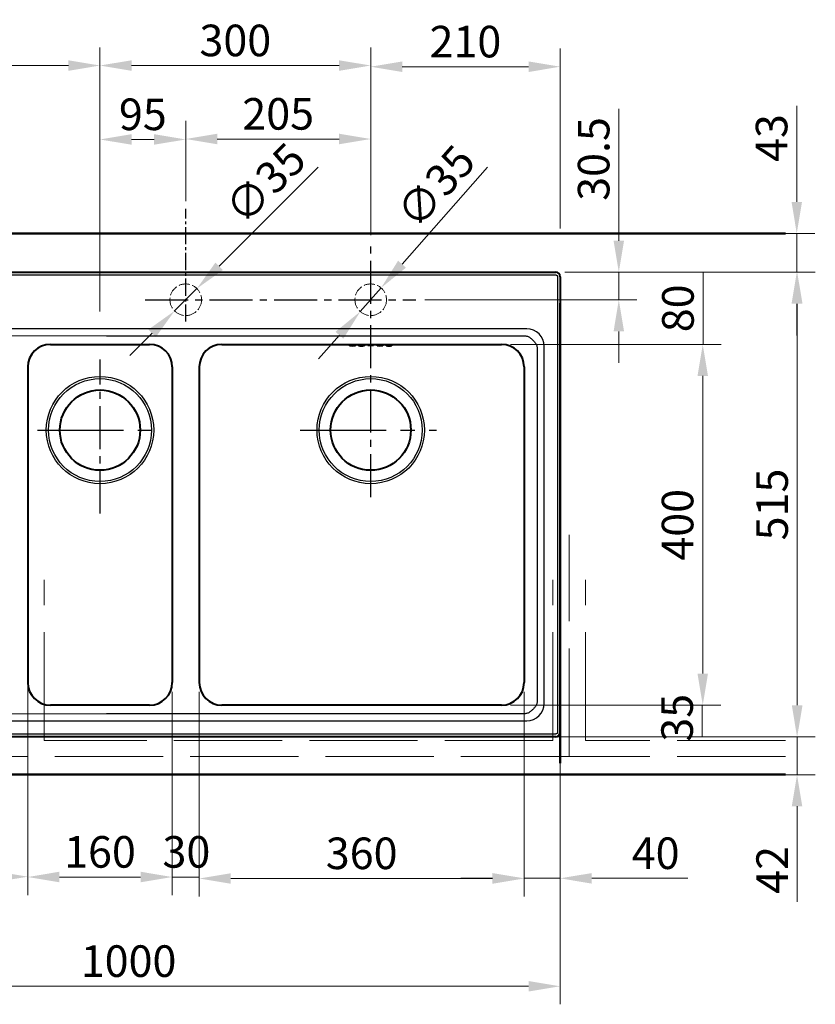
# Model space of a CAD drawing. Extents: x -4911 to -1889, y 4191 to 6485.
# Drawn here: x -4331 to -3449, y 4191 to 5282 of the extents above; entities that cross this region are included whole.
import ezdxf

# ---------------------------------------------------------------- set-up
doc = ezdxf.new("R2010")
doc.units = 0
doc.linetypes.add('ACAD_ISO02W100', pattern=[15, 12, -3])
doc.linetypes.add('CENTER2', pattern=[28.575, 19.05, -3.175, 3.175, -3.175])
doc.layers.get('Defpoints').update_dxf_attribs({"lineweight": 15})
for name, color, linetype, lineweight in [('binnelijn', 3, 'Continuous', 40), ('Buitelijn', 1, 'Continuous', 50), ('Centerlijn', 9, 'CENTER2', 25), ('Helplijn', 4, 'Continuous', 30), ('Matelijn', 6, 'Continuous', 20), ('verstoptelijn', 2, 'ACAD_ISO02W100', 15)]:
    doc.layers.add(name, color=color, linetype=linetype, lineweight=lineweight)
doc.styles.add('franke1', font='arial.ttf')
doc.dimstyles.new('franke1', dxfattribs={"dimscale": 0, "dimtxt": 35, "dimasz": 35, "dimexe": 20, "dimexo": 10, "dimgap": 10, "dimtad": 1, "dimdec": 1, "dimzin": 12, "dimdsep": 46, "dimtxsty": 'franke1', "dimcen": 15, "dimclrd": 256, "dimclre": 256, "dimclrt": 256, "dimadec": 0, "dimazin": 2, "dimtfac": 1, "dimtdec": 1, "dimtmove": 0, "dimatfit": 3, "dimfxl": 1, "dimtolj": 1, "dimtzin": 0, "dimlwd": -1, "dimlwe": -1, "dimarcsym": 0})

# ---------------------------------------------------------------- blocks, each defined once
blk = doc.blocks.new('*D21')
at = {"layer": 'Defpoints', "color": 0, "transparency": 16777216}
for p in [(-4732.2, 4482.1), (-3732.2, 4482.1), (-3732.2, 4210.7)]:
    blk.add_point(p, dxfattribs=at)
at = {"layer": 'Matelijn', "transparency": 16777216}
for p, q in [((-4732.2, 4472.1), (-4732.2, 4190.7)), ((-3732.2, 4472.1), (-3732.2, 4190.7)), ((-4697.2, 4210.7), (-3767.2, 4210.7))]:
    blk.add_line(p, q, dxfattribs=at)
for points in [[(-4697.2, 4216.5), (-4697.2, 4204.9), (-4732.2, 4210.7)], [(-3767.2, 4216.5), (-3767.2, 4204.9), (-3732.2, 4210.7)]]:
    blk.add_solid(points, dxfattribs=at)
at = {"layer": 'Matelijn', "transparency": 16777216, "insert": (-4210.5, 4238.6), "char_height": 35, "attachment_point": 5, "style": 'franke1'}
blk.add_mtext('\\A1;1000', dxfattribs=at)
blk = doc.blocks.new('*D22')
at = {"layer": 'Defpoints', "color": 0, "transparency": 16777216}
for p in [(-3737.2, 5002.3), (-3737.2, 4487.3), (-3469.5, 4487.3)]:
    blk.add_point(p, dxfattribs=at)
at = {"layer": 'Matelijn', "transparency": 16777216}
for p, q in [((-3727.2, 5002.3), (-3449.5, 5002.3)), ((-3469.5, 4967.3), (-3469.5, 4522.3)), ((-3727.2, 4487.3), (-3449.5, 4487.3))]:
    blk.add_line(p, q, dxfattribs=at)
for points in [[(-3475.3, 4967.3), (-3463.6, 4967.3), (-3469.5, 5002.3)], [(-3475.3, 4522.3), (-3463.6, 4522.3), (-3469.5, 4487.3)]]:
    blk.add_solid(points, dxfattribs=at)
at = {"layer": 'Matelijn', "transparency": 16777216, "insert": (-3497.3, 4744.8), "char_height": 35, "attachment_point": 5, "rotation": 90, "style": 'franke1'}
blk.add_mtext('\\A1;515', dxfattribs=at)
blk = doc.blocks.new('*D23')
at = {"layer": 'Defpoints', "color": 0, "transparency": 16777216}
for p in [(-4322.2, 4547.3), (-4732.2, 4492.3), (-4322.2, 4332.2)]:
    blk.add_point(p, dxfattribs=at)
at = {"layer": 'Matelijn', "transparency": 16777216}
for p, q in [((-4322.2, 4537.3), (-4322.2, 4312.2)), ((-4732.2, 4482.3), (-4732.2, 4312.2)), ((-4697.2, 4332.2), (-4357.2, 4332.2))]:
    blk.add_line(p, q, dxfattribs=at)
for points in [[(-4697.2, 4338), (-4697.2, 4326.4), (-4732.2, 4332.2)], [(-4357.2, 4338), (-4357.2, 4326.4), (-4322.2, 4332.2)]]:
    blk.add_solid(points, dxfattribs=at)
at = {"layer": 'Matelijn', "transparency": 16777216, "insert": (-4527.2, 4360.1), "char_height": 35, "attachment_point": 5, "style": 'franke1'}
blk.add_mtext('\\A1;410', dxfattribs=at)
blk = doc.blocks.new('*D24')
at = {"layer": 'Defpoints', "color": 0, "transparency": 16777216}
for p in [(-4322.2, 4547.3), (-4162.2, 4547.3), (-4162.2, 4331.8)]:
    blk.add_point(p, dxfattribs=at)
at = {"layer": 'Matelijn', "transparency": 16777216}
for p, q in [((-4322.2, 4537.3), (-4322.2, 4311.8)), ((-4162.2, 4537.3), (-4162.2, 4311.8)), ((-4287.2, 4331.8), (-4197.2, 4331.8))]:
    blk.add_line(p, q, dxfattribs=at)
for points in [[(-4287.2, 4337.7), (-4287.2, 4326), (-4322.2, 4331.8)], [(-4197.2, 4337.7), (-4197.2, 4326), (-4162.2, 4331.8)]]:
    blk.add_solid(points, dxfattribs=at)
at = {"layer": 'Matelijn', "transparency": 16777216, "insert": (-4242.2, 4359.7), "char_height": 35, "attachment_point": 5, "style": 'franke1'}
blk.add_mtext('\\A1;160', dxfattribs=at)
blk = doc.blocks.new('*D25')
at = {"layer": 'Defpoints', "color": 0, "transparency": 16777216}
for p in [(-4132.2, 4547.3), (-4162.2, 4537.3), (-4132.2, 4331.8)]:
    blk.add_point(p, dxfattribs=at)
at = {"layer": 'Matelijn', "transparency": 16777216}
for p, q in [((-4132.2, 4537.3), (-4132.2, 4311.8)), ((-4162.2, 4527.3), (-4162.2, 4311.8)), ((-4162.2, 4331.8), (-4132.2, 4331.8))]:
    blk.add_line(p, q, dxfattribs=at)
at = {"layer": 'Matelijn', "transparency": 16777216, "insert": (-4146.4, 4359.7), "char_height": 35, "attachment_point": 5, "style": 'franke1'}
blk.add_mtext('\\A1;30', dxfattribs=at)
blk = doc.blocks.new('*D26')
at = {"layer": 'Defpoints', "color": 0, "transparency": 16777216}
for p in [(-4132.2, 4547.3), (-3772.2, 4547.3), (-3772.2, 4330.2)]:
    blk.add_point(p, dxfattribs=at)
at = {"layer": 'Matelijn', "transparency": 16777216}
for p, q in [((-4132.2, 4537.3), (-4132.2, 4310.2)), ((-3772.2, 4537.3), (-3772.2, 4310.2)), ((-4097.2, 4330.2), (-3807.2, 4330.2))]:
    blk.add_line(p, q, dxfattribs=at)
for points in [[(-4097.2, 4336), (-4097.2, 4324.4), (-4132.2, 4330.2)], [(-3807.2, 4336), (-3807.2, 4324.4), (-3772.2, 4330.2)]]:
    blk.add_solid(points, dxfattribs=at)
at = {"layer": 'Matelijn', "transparency": 16777216, "insert": (-3952.2, 4358.1), "char_height": 35, "attachment_point": 5, "style": 'franke1'}
blk.add_mtext('\\A1;360', dxfattribs=at)
blk = doc.blocks.new('*D27')
at = {"layer": 'Defpoints', "color": 0, "transparency": 16777216}
for p in [(-3772.2, 4537.3), (-3732.2, 4537.3), (-3732.2, 4330.4)]:
    blk.add_point(p, dxfattribs=at)
at = {"layer": 'Matelijn', "transparency": 16777216}
for p, q in [((-3772.2, 4527.3), (-3772.2, 4310.4)), ((-3732.2, 4527.3), (-3732.2, 4310.4)), ((-3807.2, 4330.4), (-3842.2, 4330.4)), ((-3772.2, 4330.4), (-3732.2, 4330.4)), ((-3697.2, 4330.4), (-3590.7, 4330.4))]:
    blk.add_line(p, q, dxfattribs=at)
for points in [[(-3807.2, 4336.2), (-3807.2, 4324.5), (-3772.2, 4330.4)], [(-3697.2, 4336.2), (-3697.2, 4324.5), (-3732.2, 4330.4)]]:
    blk.add_solid(points, dxfattribs=at)
at = {"layer": 'Matelijn', "transparency": 16777216, "insert": (-3626.4, 4358.2), "char_height": 35, "attachment_point": 5, "style": 'franke1'}
blk.add_mtext('\\A1;40', dxfattribs=at)
blk = doc.blocks.new('*D12')
at = {"layer": 'Defpoints', "color": 0, "transparency": 16777216}
for p in [(-3737.2, 5002.3), (-3892.2, 4971.8), (-3667.2, 4971.8)]:
    blk.add_point(p, dxfattribs=at)
at = {"layer": 'Matelijn', "transparency": 16777216}
for p, q in [((-3667.2, 5037.3), (-3667.2, 5183.5)), ((-3727.2, 5002.3), (-3647.2, 5002.3)), ((-3667.2, 4971.8), (-3667.2, 5002.3)), ((-3882.2, 4971.8), (-3647.2, 4971.8)), ((-3667.2, 4936.8), (-3667.2, 4901.8))]:
    blk.add_line(p, q, dxfattribs=at)
for points in [[(-3673, 5037.3), (-3661.4, 5037.3), (-3667.2, 5002.3)], [(-3673, 4936.8), (-3661.4, 4936.8), (-3667.2, 4971.8)]]:
    blk.add_solid(points, dxfattribs=at)
at = {"layer": 'Matelijn', "transparency": 16777216, "insert": (-3695.1, 5127.9), "char_height": 35, "attachment_point": 5, "rotation": 90, "style": 'franke1'}
blk.add_mtext('\\A1;30.5', dxfattribs=at)
blk = doc.blocks.new('*D13')
at = {"layer": 'Defpoints', "color": 0, "transparency": 16777216}
for p in [(-3737.2, 5002.3), (-3797.2, 4922.3), (-3573.8, 4922.3)]:
    blk.add_point(p, dxfattribs=at)
at = {"layer": 'Matelijn', "transparency": 16777216}
for p, q in [((-3727.2, 5002.3), (-3553.8, 5002.3)), ((-3573.8, 5002.3), (-3573.8, 4922.3)), ((-3787.2, 4922.3), (-3553.8, 4922.3))]:
    blk.add_line(p, q, dxfattribs=at)
at = {"layer": 'Matelijn', "transparency": 16777216, "insert": (-3601.7, 4962.3), "char_height": 35, "attachment_point": 5, "rotation": 90, "style": 'franke1'}
blk.add_mtext('\\A1;80', dxfattribs=at)
blk = doc.blocks.new('*D14')
at = {"layer": 'Defpoints', "color": 0, "transparency": 16777216}
for p in [(-3797.2, 4922.3), (-3797.2, 4522.3), (-3574.2, 4522.3)]:
    blk.add_point(p, dxfattribs=at)
at = {"layer": 'Matelijn', "transparency": 16777216}
for p, q in [((-3787.2, 4922.3), (-3554.2, 4922.3)), ((-3574.2, 4887.3), (-3574.2, 4557.3)), ((-3787.2, 4522.3), (-3554.2, 4522.3))]:
    blk.add_line(p, q, dxfattribs=at)
for points in [[(-3580, 4887.3), (-3568.4, 4887.3), (-3574.2, 4922.3)], [(-3580, 4557.3), (-3568.4, 4557.3), (-3574.2, 4522.3)]]:
    blk.add_solid(points, dxfattribs=at)
at = {"layer": 'Matelijn', "transparency": 16777216, "insert": (-3602.1, 4722.3), "char_height": 35, "attachment_point": 5, "rotation": 90, "style": 'franke1'}
blk.add_mtext('\\A1;400', dxfattribs=at)
blk = doc.blocks.new('*D15')
at = {"layer": 'Defpoints', "color": 0, "transparency": 16777216}
for p in [(-3797.2, 4522.3), (-3797.2, 4487.3), (-3574.7, 4487.3)]:
    blk.add_point(p, dxfattribs=at)
at = {"layer": 'Matelijn', "transparency": 16777216}
for p, q in [((-3787.2, 4522.3), (-3554.7, 4522.3)), ((-3574.7, 4522.3), (-3574.7, 4487.3)), ((-3787.2, 4487.3), (-3554.7, 4487.3))]:
    blk.add_line(p, q, dxfattribs=at)
at = {"layer": 'Matelijn', "transparency": 16777216, "insert": (-3602.6, 4508.4), "char_height": 35, "attachment_point": 5, "rotation": 90, "style": 'franke1'}
blk.add_mtext('\\A1;35', dxfattribs=at)
blk = doc.blocks.new('*D16')
at = {"layer": 'Defpoints', "color": 0, "transparency": 16777216}
for p in [(-4242.2, 5231.5), (-4732.2, 5040.8), (-4242.2, 4948.9)]:
    blk.add_point(p, dxfattribs=at)
at = {"layer": 'Matelijn', "transparency": 16777216}
for p, q in [((-4732.2, 5050.8), (-4732.2, 5251.5)), ((-4242.2, 4958.9), (-4242.2, 5251.5)), ((-4697.2, 5231.5), (-4277.2, 5231.5))]:
    blk.add_line(p, q, dxfattribs=at)
for points in [[(-4697.2, 5237.3), (-4697.2, 5225.6), (-4732.2, 5231.5)], [(-4277.2, 5237.3), (-4277.2, 5225.6), (-4242.2, 5231.5)]]:
    blk.add_solid(points, dxfattribs=at)
at = {"layer": 'Matelijn', "transparency": 16777216, "insert": (-4487.2, 5259.3), "char_height": 35, "attachment_point": 5, "style": 'franke1'}
blk.add_mtext('\\A1;490', dxfattribs=at)
blk = doc.blocks.new('*D17')
at = {"layer": 'Defpoints', "color": 0, "transparency": 16777216}
for p in [(-3942.2, 5231.5), (-3942.2, 5033.6), (-4242.2, 4958.9)]:
    blk.add_point(p, dxfattribs=at)
at = {"layer": 'Matelijn', "transparency": 16777216}
for p, q in [((-4242.2, 4968.9), (-4242.2, 5251.5)), ((-3942.2, 5043.6), (-3942.2, 5251.5)), ((-4207.2, 5231.5), (-3977.2, 5231.5))]:
    blk.add_line(p, q, dxfattribs=at)
for points in [[(-4207.2, 5237.3), (-4207.2, 5225.6), (-4242.2, 5231.5)], [(-3977.2, 5237.3), (-3977.2, 5225.6), (-3942.2, 5231.5)]]:
    blk.add_solid(points, dxfattribs=at)
at = {"layer": 'Matelijn', "transparency": 16777216, "insert": (-4092.2, 5259.3), "char_height": 35, "attachment_point": 5, "style": 'franke1'}
blk.add_mtext('\\A1;300', dxfattribs=at)
blk = doc.blocks.new('*D18')
at = {"layer": 'Defpoints', "color": 0, "transparency": 16777216}
for p in [(-3732.2, 5230.2), (-3942.2, 5043.6), (-3732.2, 5040.8)]:
    blk.add_point(p, dxfattribs=at)
at = {"layer": 'Matelijn', "transparency": 16777216}
for p, q in [((-3942.2, 5053.6), (-3942.2, 5250.2)), ((-3732.2, 5050.8), (-3732.2, 5250.2)), ((-3907.2, 5230.2), (-3767.2, 5230.2))]:
    blk.add_line(p, q, dxfattribs=at)
for points in [[(-3907.2, 5236), (-3907.2, 5224.3), (-3942.2, 5230.2)], [(-3767.2, 5236), (-3767.2, 5224.3), (-3732.2, 5230.2)]]:
    blk.add_solid(points, dxfattribs=at)
at = {"layer": 'Matelijn', "transparency": 16777216, "insert": (-3837.2, 5258), "char_height": 35, "attachment_point": 5, "style": 'franke1'}
blk.add_mtext('\\A1;210', dxfattribs=at)
blk = doc.blocks.new('*D19')
at = {"layer": 'Defpoints', "color": 0, "transparency": 16777216}
for p in [(-4147.2, 5149.5), (-4147.2, 5071.1), (-4242.2, 4982.1)]:
    blk.add_point(p, dxfattribs=at)
at = {"layer": 'Matelijn', "transparency": 16777216}
for p, q in [((-4242.2, 4992.1), (-4242.2, 5169.5)), ((-4147.2, 5081.1), (-4147.2, 5169.5)), ((-4207.2, 5149.5), (-4182.2, 5149.5))]:
    blk.add_line(p, q, dxfattribs=at)
for points in [[(-4207.2, 5155.4), (-4207.2, 5143.7), (-4242.2, 5149.5)], [(-4182.2, 5155.4), (-4182.2, 5143.7), (-4147.2, 5149.5)]]:
    blk.add_solid(points, dxfattribs=at)
at = {"layer": 'Matelijn', "transparency": 16777216, "insert": (-4194.7, 5177.4), "char_height": 35, "attachment_point": 5, "style": 'franke1'}
blk.add_mtext('\\A1;95', dxfattribs=at)
blk = doc.blocks.new('*D20')
at = {"layer": 'Defpoints', "color": 0, "transparency": 16777216}
for p in [(-3942.2, 5150), (-4147.2, 5081.8), (-3942.2, 5077.4)]:
    blk.add_point(p, dxfattribs=at)
at = {"layer": 'Matelijn', "transparency": 16777216}
for p, q in [((-4147.2, 5091.8), (-4147.2, 5170)), ((-3942.2, 5087.4), (-3942.2, 5170)), ((-4112.2, 5150), (-3977.2, 5150))]:
    blk.add_line(p, q, dxfattribs=at)
for points in [[(-4112.2, 5155.9), (-4112.2, 5144.2), (-4147.2, 5150)], [(-3977.2, 5155.9), (-3977.2, 5144.2), (-3942.2, 5150)]]:
    blk.add_solid(points, dxfattribs=at)
at = {"layer": 'Matelijn', "transparency": 16777216, "insert": (-4044.7, 5177.9), "char_height": 35, "attachment_point": 5, "style": 'franke1'}
blk.add_mtext('\\A1;205', dxfattribs=at)
blk = doc.blocks.new('*D28')
at = {"layer": 'Defpoints', "color": 0, "transparency": 16777216}
for p in [(-3737.2, 4487.3), (-3737.2, 4445.3), (-3469.7, 4445.3)]:
    blk.add_point(p, dxfattribs=at)
at = {"layer": 'Matelijn', "transparency": 16777216}
for p, q in [((-3469.7, 4522.3), (-3469.7, 4557.3)), ((-3727.2, 4487.3), (-3449.7, 4487.3)), ((-3469.7, 4487.3), (-3469.7, 4445.3)), ((-3727.2, 4445.3), (-3449.7, 4445.3)), ((-3469.7, 4410.3), (-3469.7, 4304.2))]:
    blk.add_line(p, q, dxfattribs=at)
for points in [[(-3475.5, 4522.3), (-3463.9, 4522.3), (-3469.7, 4487.3)], [(-3475.5, 4410.3), (-3463.9, 4410.3), (-3469.7, 4445.3)]]:
    blk.add_solid(points, dxfattribs=at)
at = {"layer": 'Matelijn', "transparency": 16777216, "insert": (-3497.3, 4339.7), "char_height": 35, "attachment_point": 5, "rotation": 90, "style": 'franke1'}
blk.add_mtext('\\A1;42', dxfattribs=at)
blk = doc.blocks.new('*D29')
at = {"layer": 'Defpoints', "color": 0, "transparency": 16777216}
for p in [(-3737.2, 5045.3), (-3470, 5045.3), (-3737.2, 5002.3)]:
    blk.add_point(p, dxfattribs=at)
at = {"layer": 'Matelijn', "transparency": 16777216}
for p, q in [((-3470, 5080.3), (-3470, 5186.9)), ((-3727.2, 5045.3), (-3450, 5045.3)), ((-3470, 5002.3), (-3470, 5045.3)), ((-3727.2, 5002.3), (-3450, 5002.3)), ((-3470, 4967.3), (-3470, 4932.3))]:
    blk.add_line(p, q, dxfattribs=at)
for points in [[(-3475.8, 5080.3), (-3464.2, 5080.3), (-3470, 5045.3)], [(-3475.8, 4967.3), (-3464.2, 4967.3), (-3470, 5002.3)]]:
    blk.add_solid(points, dxfattribs=at)
at = {"layer": 'Matelijn', "transparency": 16777216, "insert": (-3497.9, 5151.1), "char_height": 35, "attachment_point": 5, "rotation": 90, "style": 'franke1'}
blk.add_mtext('\\A1;43', dxfattribs=at)
blk = doc.blocks.new('*D30')
at = {"layer": 'Defpoints', "color": 0, "transparency": 16777216}
for p in [(-4134.8, 4984.2), (-4159.5, 4959.5)]:
    blk.add_point(p, dxfattribs=at)
at = {"layer": 'Matelijn', "transparency": 16777216}
for p, q in [((-4000.3, 5118.7), (-4110, 5009)), ((-4159.5, 4959.5), (-4134.8, 4984.2)), ((-4184.3, 4934.7), (-4209, 4910))]:
    blk.add_line(p, q, dxfattribs=at)
for points in [[(-4114.2, 5013.1), (-4105.9, 5004.8), (-4134.8, 4984.2)], [(-4188.4, 4938.8), (-4180.2, 4930.6), (-4159.5, 4959.5)]]:
    blk.add_solid(points, dxfattribs=at)
at = {"layer": 'Matelijn', "transparency": 16777216, "insert": (-4059, 5100.8), "char_height": 35, "attachment_point": 5, "rotation": 45.0003, "style": 'franke1'}
blk.add_mtext('\\A1;∅35', dxfattribs=at)
blk = doc.blocks.new('*D31')
at = {"layer": 'Defpoints', "color": 0, "transparency": 16777216}
for p in [(-3930.6, 4985), (-3953.7, 4958.7)]:
    blk.add_point(p, dxfattribs=at)
at = {"layer": 'Matelijn', "transparency": 16777216}
for p, q in [((-3812.6, 5118.9), (-3907.4, 5011.2)), ((-3953.7, 4958.7), (-3930.6, 4985)), ((-3976.9, 4932.5), (-4000, 4906.2))]:
    blk.add_line(p, q, dxfattribs=at)
for points in [[(-3911.8, 5015.1), (-3903.1, 5007.4), (-3930.6, 4985)], [(-3981.2, 4936.3), (-3972.5, 4928.6), (-3953.7, 4958.7)]]:
    blk.add_solid(points, dxfattribs=at)
at = {"layer": 'Matelijn', "transparency": 16777216, "insert": (-3870.1, 5097.3), "char_height": 35, "attachment_point": 5, "rotation": 48.6089, "style": 'franke1'}
blk.add_mtext('\\A1;∅35', dxfattribs=at)

msp = doc.modelspace()

# ---------------------------------------------------------------- linework, layer by layer
at = {"layer": 'binnelijn'}
for p, q in [((-4727.16, 5002.34), (-3737.16, 5002.34)), ((-3732.16, 4997.34), (-3732.16, 4492.34)), ((-4297.16, 4922.34), (-4187.16, 4922.34)), ((-4107.16, 4922.34), (-3797.16, 4922.34)), ((-4322.16, 4897.34), (-4322.16, 4547.34)), ((-4162.16, 4897.34), (-4162.16, 4547.34)), ((-4132.16, 4897.34), (-4132.16, 4547.34)), ((-4132.16, 4897.34), (-4132.16, 4547.34)), ((-3772.16, 4897.34), (-3772.16, 4547.34)), ((-4187.16, 4522.34), (-4297.16, 4522.34)), ((-3797.16, 4522.34), (-4107.16, 4522.34)), ((-3737.16, 4487.34), (-4727.16, 4487.34))]:
    msp.add_line(p, q, dxfattribs=at)
for centre in [(-4242.16, 4827.34), (-3942.16, 4827.34)]:
    msp.add_circle(centre, 44.5, dxfattribs=at)
for centre, radius, start, end in [((-3737.16, 4997.34), 5, 0, 90), ((-4297.16, 4897.34), 25, 90, 180), ((-4187.16, 4897.34), 25, 0, 90), ((-4107.16, 4897.34), 25, 90, 180), ((-3797.16, 4897.34), 25, 0, 90), ((-4297.16, 4547.34), 25, 180, 270), ((-4187.16, 4547.34), 25, 270, 0), ((-4107.16, 4547.34), 25, 180, 270), ((-3797.16, 4547.34), 25, 270, 0), ((-3737.16, 4492.34), 5, 270, 0)]:
    msp.add_arc(centre, radius, start, end, dxfattribs=at)
at = {"layer": 'Buitelijn'}
for p, q in [((-4852.66, 5045.35), (-3482.66, 5045.35)), ((-3732.16, 4458.14), (-3732.16, 4968.14)), ((-3482.66, 4445.34), (-4852.66, 4445.34))]:
    msp.add_line(p, q, dxfattribs=at)
at = {"layer": 'Centerlijn'}
msp.add_line((-4147.16, 4947.59), (-4147.16, 5072.78), dxfattribs=at)
at = {"layer": 'Centerlijn', "ltscale": 2.5}
for p, q in [((-3942.16, 4753.13), (-3942.16, 5032.77)), ((-4192.16, 4971.84), (-3892.16, 4971.84)), ((-4242.16, 4734.89), (-4242.16, 4905.51))]:
    msp.add_line(p, q, dxfattribs=at)
at = {"layer": 'Centerlijn', "ltscale": 5}
for p, q in [((-4311.29, 4827.34), (-4174.41, 4827.34)), ((-4020.36, 4827.34), (-3869.14, 4827.34))]:
    msp.add_line(p, q, dxfattribs=at)
at = {"layer": 'Helplijn'}
for p, q in [((-4727.16, 4999.31), (-3737.16, 4999.31)), ((-3735.2, 4997.34), (-3735.2, 4492.34)), ((-3769.24, 4939.6), (-4695.08, 4939.6)), ((-4694.75, 4933.23), (-4234.86, 4931.85)), ((-4223.46, 4931.83), (-3771.05, 4931.83)), ((-3965.66, 4920.68), (-3965.66, 4921.49)), ((-3962.16, 4921.46), (-3962.16, 4921.66)), ((-3959.16, 4921.49), (-3959.16, 4920.68)), ((-3955.66, 4920.68), (-3955.66, 4921.49)), ((-3949.16, 4921.49), (-3949.16, 4920.68)), ((-3935.16, 4920.68), (-3935.16, 4921.49)), ((-3928.66, 4921.49), (-3928.66, 4920.68)), ((-3925.16, 4920.68), (-3925.16, 4921.49)), ((-3922.16, 4921.46), (-3922.16, 4921.66)), ((-3918.66, 4921.49), (-3918.66, 4920.68)), ((-3749.9, 4524.42), (-3749.9, 4920.26)), ((-4234.86, 4512.83), (-4694.75, 4511.45)), ((-4695.08, 4505.09), (-3769.24, 4505.09)), ((-3737.16, 4490.38), (-4727.16, 4490.38))]:
    msp.add_line(p, q, dxfattribs=at)
at = {"layer": 'Helplijn', "flags": 128}
for points in [[(-3737.16, 4999.31), (-3737.03, 4999.3), (-3736.9, 4999.29), (-3736.78, 4999.27), (-3736.65, 4999.24), (-3736.53, 4999.2), (-3736.41, 4999.15), (-3736.29, 4999.1), (-3736.18, 4999.04), (-3736.07, 4998.97), (-3735.96, 4998.9), (-3735.86, 4998.82), (-3735.77, 4998.73), (-3735.68, 4998.64), (-3735.6, 4998.54), (-3735.53, 4998.43), (-3735.46, 4998.32), (-3735.4, 4998.21), (-3735.34, 4998.09), (-3735.3, 4997.97), (-3735.26, 4997.85), (-3735.23, 4997.72), (-3735.21, 4997.6), (-3735.2, 4997.47), (-3735.2, 4997.34)], [(-4234.86, 4931.85), (-4234.38, 4931.85), (-4233.91, 4931.85), (-4233.43, 4931.85), (-4232.96, 4931.84), (-4232.48, 4931.84), (-4232.01, 4931.84), (-4231.53, 4931.84), (-4231.06, 4931.84), (-4230.58, 4931.84), (-4230.11, 4931.84), (-4229.63, 4931.84), (-4229.16, 4931.84), (-4228.68, 4931.84), (-4228.21, 4931.84), (-4227.73, 4931.84), (-4227.26, 4931.83), (-4226.78, 4931.83), (-4226.31, 4931.83), (-4225.83, 4931.83), (-4225.36, 4931.83), (-4224.88, 4931.83), (-4224.41, 4931.83), (-4223.93, 4931.83), (-4223.46, 4931.83)], [(-3771.05, 4931.82), (-3770.2, 4931.75), (-3769.37, 4931.58), (-3768.57, 4931.34), (-3767.79, 4931.04), (-3767.05, 4930.67), (-3766.33, 4930.25), (-3765.64, 4929.8), (-3764.97, 4929.3), (-3764.32, 4928.77), (-3763.68, 4928.22), (-3763.06, 4927.64), (-3762.45, 4927.04), (-3761.86, 4926.44), (-3761.28, 4925.82), (-3760.73, 4925.18), (-3760.2, 4924.53), (-3759.7, 4923.86), (-3759.24, 4923.17), (-3758.83, 4922.45), (-3758.46, 4921.71), (-3758.16, 4920.93), (-3757.92, 4920.13), (-3757.75, 4919.3), (-3757.68, 4918.45)], [(-3757.68, 4918.45), (-3757.67, 4908.56), (-3757.67, 4898.59), (-3757.67, 4888.33), (-3757.67, 4878.16), (-3757.67, 4868.11), (-3757.67, 4858.09), (-3757.67, 4848.06), (-3757.67, 4838.01), (-3757.67, 4827.94), (-3757.67, 4817.88), (-3757.67, 4807.82), (-3757.67, 4797.77), (-3757.67, 4787.71), (-3757.67, 4777.65), (-3757.67, 4767.6), (-3757.67, 4757.54), (-3757.67, 4747.48), (-3757.67, 4737.43), (-3757.67, 4727.37), (-3757.67, 4717.31), (-3757.67, 4707.26), (-3757.67, 4697.2), (-3757.67, 4687.14), (-3757.67, 4677.09), (-3757.67, 4667.03), (-3757.67, 4656.98), (-3757.67, 4646.92), (-3757.67, 4636.87), (-3757.67, 4626.81), (-3757.67, 4616.74), (-3757.67, 4606.68), (-3757.67, 4596.63), (-3757.67, 4586.6), (-3757.67, 4576.57), (-3757.67, 4566.52), (-3757.67, 4556.35), (-3757.67, 4546.1), (-3757.67, 4536.12), (-3757.68, 4526.23)], [(-3757.68, 4526.23), (-3757.75, 4525.39), (-3757.92, 4524.56), (-3758.16, 4523.75), (-3758.46, 4522.98), (-3758.83, 4522.23), (-3759.24, 4521.52), (-3759.7, 4520.82), (-3760.2, 4520.15), (-3760.73, 4519.5), (-3761.28, 4518.87), (-3761.86, 4518.25), (-3762.45, 4517.64), (-3763.06, 4517.05), (-3763.68, 4516.47), (-3764.32, 4515.91), (-3764.97, 4515.38), (-3765.64, 4514.89), (-3766.33, 4514.43), (-3767.05, 4514.01), (-3767.79, 4513.65), (-3768.57, 4513.34), (-3769.37, 4513.1), (-3770.2, 4512.94), (-3771.05, 4512.86)], [(-4223.46, 4512.85), (-4223.93, 4512.85), (-4224.41, 4512.85), (-4224.88, 4512.85), (-4225.36, 4512.85), (-4225.83, 4512.85), (-4226.31, 4512.85), (-4226.78, 4512.85), (-4227.26, 4512.85), (-4227.73, 4512.85), (-4228.21, 4512.85), (-4228.68, 4512.85), (-4229.16, 4512.85), (-4229.63, 4512.85), (-4230.11, 4512.85), (-4230.58, 4512.85), (-4231.06, 4512.84), (-4231.53, 4512.84), (-4232.01, 4512.84), (-4232.48, 4512.84), (-4232.96, 4512.84), (-4233.43, 4512.84), (-4233.91, 4512.84), (-4234.38, 4512.84), (-4234.86, 4512.83)], [(-3771.05, 4512.86), (-3780.95, 4512.85), (-3790.84, 4512.85), (-3801.05, 4512.85), (-3811.3, 4512.85), (-3821.39, 4512.85), (-3831.42, 4512.85), (-3841.45, 4512.85), (-3851.47, 4512.85), (-3861.52, 4512.85), (-3871.58, 4512.85), (-3881.64, 4512.85), (-3891.7, 4512.85), (-3901.76, 4512.85), (-3911.81, 4512.85), (-3921.86, 4512.85), (-3931.91, 4512.85), (-3941.96, 4512.85), (-3952.02, 4512.85), (-3962.07, 4512.85), (-3972.12, 4512.85), (-3982.18, 4512.85), (-3992.23, 4512.85), (-4002.28, 4512.85), (-4012.34, 4512.85), (-4022.39, 4512.85), (-4032.44, 4512.85), (-4042.5, 4512.85), (-4052.55, 4512.85), (-4062.6, 4512.85), (-4072.66, 4512.85), (-4082.71, 4512.85), (-4092.76, 4512.85), (-4102.82, 4512.85), (-4112.87, 4512.85), (-4122.92, 4512.85), (-4132.98, 4512.85), (-4143.03, 4512.85), (-4153.09, 4512.85), (-4163.14, 4512.85), (-4173.19, 4512.85), (-4183.25, 4512.85), (-4193.3, 4512.85), (-4203.35, 4512.85), (-4213.41, 4512.85), (-4223.46, 4512.85)], [(-3735.2, 4492.34), (-3735.2, 4492.21), (-3735.21, 4492.09), (-3735.23, 4491.96), (-3735.26, 4491.83), (-3735.3, 4491.71), (-3735.35, 4491.59), (-3735.4, 4491.47), (-3735.46, 4491.36), (-3735.53, 4491.25), (-3735.6, 4491.15), (-3735.68, 4491.05), (-3735.77, 4490.95), (-3735.86, 4490.87), (-3735.96, 4490.79), (-3736.07, 4490.71), (-3736.18, 4490.64), (-3736.29, 4490.58), (-3736.41, 4490.53), (-3736.53, 4490.49), (-3736.65, 4490.45), (-3736.78, 4490.42), (-3736.9, 4490.4), (-3737.03, 4490.38), (-3737.16, 4490.38)]]:
    msp.add_lwpolyline(points, dxfattribs=at)
at = {"layer": 'Helplijn'}
for centre, radius in [((-4242.16, 4827.34), 59.5), ((-4242.16, 4827.34), 57), ((-3942.16, 4827.34), 59.5), ((-3942.16, 4827.34), 57)]:
    msp.add_circle(centre, radius, dxfattribs=at)
for centre, major_axis, ratio, start_param, end_param in [((-3769.57, 4919.93), (14.03, 14.03), 0.9831056, 5.5063061, 7.0600645), ((-3962.41, 4921.49), (-3.25, 0), 0.0524078, 3.1415927, 6.2831853), ((-3962.41, 4920.68), (3.25, 0), 0.0524078, 3.1415927, 6.2831853), ((-3962.41, 4921.63), (-3.25, 0), 0.0524078, 0.420255, 2.7213376), ((-3952.41, 4921.49), (3.25, 0), 0.0524078, 0, 3.1415927), ((-3952.41, 4920.68), (-3.25, 0), 0.0524078, 0, 3.1415927), ((-3952.41, 4921.63), (3.25, 0), 0.0524078, 3.5618477, 5.8629303), ((-3931.91, 4921.49), (-3.25, 0), 0.0524078, 3.1415927, 6.2831853), ((-3931.91, 4920.68), (3.25, 0), 0.0524078, 3.1415927, 6.2831853), ((-3931.91, 4921.63), (-3.25, 0), 0.0524078, 0.420255, 2.7213376), ((-3921.91, 4921.49), (3.25, 0), 0.0524078, 0, 3.1415927), ((-3921.91, 4920.68), (-3.25, 0), 0.0524078, 0, 3.1415927), ((-3921.91, 4921.63), (3.25, 0), 0.0524078, 3.5618477, 5.8629303), ((-3769.57, 4524.76), (14.03, -14.03), 0.9831056, 5.5063061, 7.0600645)]:
    msp.add_ellipse(centre, major_axis=major_axis, ratio=ratio, start_param=start_param, end_param=end_param, dxfattribs=at)
msp.add_ellipse((-3942.16, 4921.08), major_axis=(3.1, 0), ratio=0.0524078, dxfattribs=at)
at = {"layer": 'verstoptelijn', "ltscale": 10}
for p, q in [((-4322.16, 4465.34), (-4322.16, 4711.34)), ((-3722.16, 4465.34), (-3722.16, 4711.34)), ((-4304.16, 4483.34), (-4304.16, 4661.34)), ((-3740.16, 4483.34), (-3740.16, 4661.34)), ((-3704.16, 4483.34), (-3704.16, 4661.34)), ((-3740.16, 4483.34), (-4304.16, 4483.34)), ((-3482.66, 4483.34), (-3704.16, 4483.34)), ((-4322.16, 4465.34), (-4852.66, 4465.34)), ((-3722.16, 4465.34), (-4322.16, 4465.34)), ((-3482.66, 4465.34), (-3722.16, 4465.34))]:
    msp.add_line(p, q, dxfattribs=at)
at = {"layer": 'verstoptelijn'}
for centre in [(-4147.16, 4971.84), (-3942.16, 4971.84)]:
    msp.add_circle(centre, 17.5, dxfattribs=at)

# ---------------------------------------------------------------- dimensions: what is measured, and where the dimension line sits
at = {"layer": 'Matelijn'}
for base, p1, p2, picture, middle in [((-4242.16, 5231.45), (-4732.16, 5040.78), (-4242.16, 4948.94), '*D16', (-4487.16, 5259.32)), ((-3942.16, 5231.45), (-4242.16, 4958.94), (-3942.16, 5033.6), '*D17', (-4092.16, 5259.34)), ((-3732.16, 5230.16), (-3942.16, 5043.6), (-3732.16, 5040.78), '*D18', (-3837.16, 5258.03)), ((-4147.16, 5149.53), (-4242.16, 4982.07), (-4147.16, 5071.14), '*D19', (-4194.66, 5177.4)), ((-3942.16, 5150.04), (-4147.16, 5081.83), (-3942.16, 5077.42), '*D20', (-4044.66, 5177.91)), ((-4322.16, 4332.21), (-4732.16, 4492.34), (-4322.16, 4547.34), '*D23', (-4527.16, 4360.08)), ((-4162.16, 4331.83), (-4322.16, 4547.34), (-4162.16, 4547.34), '*D24', (-4242.16, 4359.7)), ((-3772.16, 4330.19), (-4132.16, 4547.34), (-3772.16, 4547.34), '*D26', (-3952.16, 4358.07)), ((-3732.16, 4330.38), (-3772.16, 4537.34), (-3732.16, 4537.34), '*D27', (-3626.45, 4358.25))]:
    dim = msp.add_linear_dim(base=base, p1=p1, p2=p2, dimstyle='franke1', override={"dimscale": 1}, dxfattribs=at)
    dim.commit()
    dim.dimension.update_dxf_attribs({"geometry": picture, "text_midpoint": middle})
for base, p1, p2, picture, middle in [((-3470, 5045.35), (-3737.16, 5002.34), (-3737.16, 5045.35), '*D29', (-3497.88, 5151.12)), ((-3573.8, 4922.34), (-3737.16, 5002.34), (-3797.16, 4922.34), '*D13', (-3601.67, 4962.34)), ((-3469.46, 4487.34), (-3737.16, 5002.34), (-3737.16, 4487.34), '*D22', (-3497.33, 4744.84)), ((-3574.18, 4522.34), (-3797.16, 4922.34), (-3797.16, 4522.34), '*D14', (-3602.05, 4722.34)), ((-3469.71, 4445.34), (-3737.16, 4487.34), (-3737.16, 4445.34), '*D28', (-3497.28, 4339.75))]:
    dim = msp.add_linear_dim(base=base, p1=p1, p2=p2, angle=90, dimstyle='franke1', override={"dimscale": 1}, dxfattribs=at)
    dim.commit()
    dim.dimension.update_dxf_attribs({"geometry": picture, "text_midpoint": middle})
for base, p1, p2, picture, middle in [((-3667.2, 4971.84), (-3737.16, 5002.34), (-3892.16, 4971.84), '*D12', (-3667.2, 5127.92)), ((-3574.68, 4487.34), (-3797.16, 4522.34), (-3797.16, 4487.34), '*D15', (-3574.68, 4508.44))]:
    dim = msp.add_linear_dim(base=base, p1=p1, p2=p2, angle=90, dimstyle='franke1', override={"dimscale": 1}, dxfattribs=at)
    dim.commit()
    dim.dimension.update_dxf_attribs({"geometry": picture, "text_midpoint": middle, "dimtype": 160})
dim = msp.add_diameter_dim_2p(p1=(-4159.53, 4959.47), p2=(-4134.78, 4984.22), dimstyle='franke1', override={"dimscale": 1}, dxfattribs=at)
dim.commit()
dim.dimension.update_dxf_attribs({"geometry": '*D30', "text_midpoint": (-4038.63, 5080.37), "dimtype": 163})
dim = msp.add_diameter_dim_2p(p1=(-3953.73, 4958.71), p2=(-3930.59, 4984.97), dimstyle='franke1', override={"dimscale": 1}, dxfattribs=at)
dim.commit()
dim.dimension.update_dxf_attribs({"geometry": '*D31', "text_midpoint": (-3848.44, 5078.18)})
for base, p1, p2, picture, middle in [((-4132.16, 4331.83), (-4162.16, 4537.34), (-4132.16, 4547.34), '*D25', (-4146.36, 4331.83)), ((-3732.16, 4210.71), (-4732.16, 4482.1), (-3732.16, 4482.1), '*D21', (-4210.54, 4210.71))]:
    dim = msp.add_linear_dim(base=base, p1=p1, p2=p2, dimstyle='franke1', override={"dimscale": 1}, dxfattribs=at)
    dim.commit()
    dim.dimension.update_dxf_attribs({"geometry": picture, "text_midpoint": middle, "dimtype": 160})

doc.saveas('drawing.dxf')
